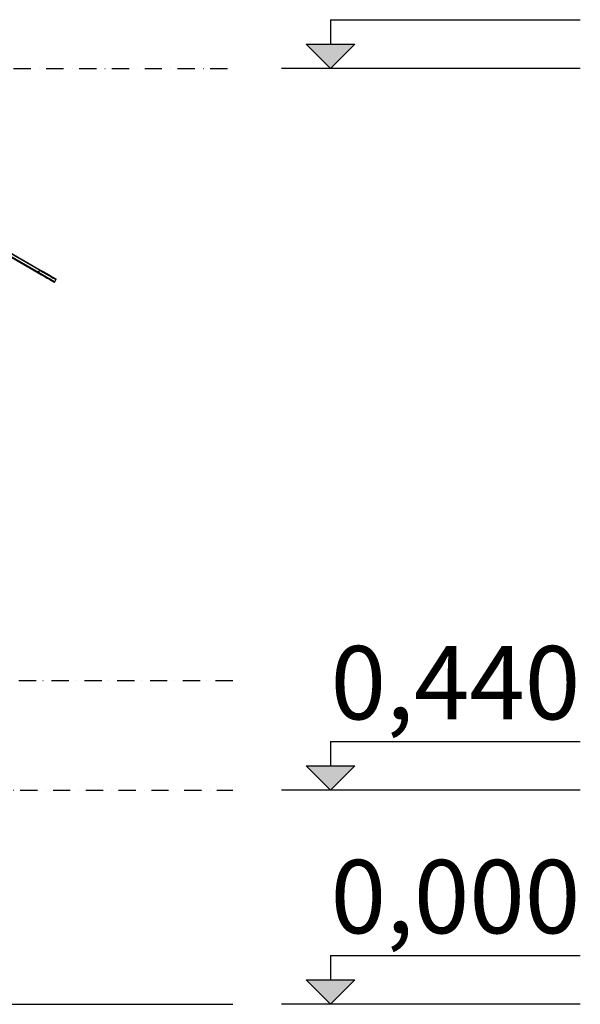
# Model space of a CAD drawing. Units: millimetres. Extents: x -2925 to 5575, y -4011 to 8823.
# Drawn here: x 4064 to 5212, y -4008 to -1992 of the extents above; entities that cross this region are included whole.
import ezdxf

# ---------------------------------------------------------------- set-up
doc = ezdxf.new("R2010")
doc.units = ezdxf.units.MM
doc.header["$MEASUREMENT"] = 0
doc.linetypes.add('Dot & Dashed', pattern=[67.027776, 35.277777, -17.638888, 0, -14.111111])
for name, color, linetype, lineweight in [('0_Pen_No__93', 254, 'Continuous', 30), ('A-ANNO-TEXT_Pen_No__1', 7, 'Continuous', 30), ('A-NPLT_Pen_No__1', 7, 'Continuous', 30), ('A-NPLT_Pen_No__93', 254, 'Continuous', 30)]:
    doc.layers.add(name, color=color, linetype=linetype, lineweight=lineweight)
doc.layers.add('A-NPLT', color=7, linetype='Continuous')
doc.styles.add('GENERATED_STYLE_1', font='tahoma.ttf')

# ---------------------------------------------------------------- blocks, each defined once
blk = doc.blocks.new('Line_1', base_point=(4700, -3908))
at = {"layer": 'A-NPLT', "linetype": 'Continuous', "lineweight": 0, "true_color": 0x000000}
blk.add_hatch(color=18, dxfattribs=at).paths.add_polyline_path([(4700, -4008), (4750, -3958), (4650, -3958)])
at = {"layer": 'A-NPLT_Pen_No__1', "color": 7, "linetype": 'Continuous', "lineweight": 30}
for p, q in [((4700, -3908), (4700, -3958)), ((4700, -4008), (4650, -3958)), ((4650, -3958), (4750, -3958)), ((4700, -4008), (4750, -3958))]:
    blk.add_line(p, q, dxfattribs=at)
blk = doc.blocks.new('Line_3', base_point=(4700, -3470))
at = {"layer": 'A-NPLT', "linetype": 'Continuous', "lineweight": 0, "true_color": 0x000000}
blk.add_hatch(color=18, dxfattribs=at).paths.add_polyline_path([(4700, -3570), (4750, -3520), (4650, -3520)])
at = {"layer": 'A-NPLT_Pen_No__1', "color": 7, "linetype": 'Continuous', "lineweight": 30}
for p, q in [((4700, -3470), (4700, -3520)), ((4700, -3570), (4650, -3520)), ((4650, -3520), (4750, -3520)), ((4700, -3570), (4750, -3520))]:
    blk.add_line(p, q, dxfattribs=at)
blk = doc.blocks.new('Line_5', base_point=(4700, -1992.4))
at = {"layer": 'A-NPLT', "linetype": 'Continuous', "lineweight": 0, "true_color": 0x000000}
blk.add_hatch(color=18, dxfattribs=at).paths.add_polyline_path([(4700, -2092.4), (4750, -2042.4), (4650, -2042.4)])
at = {"layer": 'A-NPLT_Pen_No__1', "color": 7, "linetype": 'Continuous', "lineweight": 30}
for p, q in [((4700, -1992.4), (4700, -2042.4)), ((4700, -2092.4), (4650, -2042.4)), ((4650, -2042.4), (4750, -2042.4)), ((4700, -2092.4), (4750, -2042.4))]:
    blk.add_line(p, q, dxfattribs=at)

msp = doc.modelspace()

# ---------------------------------------------------------------- linework, layer by layer
at = {"layer": '0_Pen_No__93', "color": 254, "linetype": 'Continuous', "lineweight": 30}
for p, q in [((3465.3, -2143.4), (4101.5, -2510.6)), ((3466, -2142.2), (4102.2, -2509.5)), ((3468.4, -2138), (4104.6, -2505.3)), ((3469.1, -2136.9), (4105.2, -2504.2)), ((4101.5, -2510.6), (4102.2, -2509.5)), ((4101.5, -2510.6), (4108, -2514.4)), ((4102.2, -2509.5), (4104.6, -2505.3)), ((4102.2, -2509.5), (4108.7, -2513.3)), ((4104.6, -2505.3), (4105.2, -2504.2)), ((4104.6, -2505.3), (4111.1, -2509.1)), ((4105.2, -2504.2), (4111.7, -2507.9)), ((4108, -2514.4), (4114.3, -2518)), ((4108.7, -2513.3), (4114.9, -2516.9)), ((4111.1, -2509.1), (4117.4, -2512.7)), ((4111.7, -2507.9), (4118, -2511.5)), ((4114.3, -2518), (4120, -2521.3)), ((4114.9, -2516.9), (4120.7, -2520.2)), ((4117.4, -2512.7), (4123.1, -2516)), ((4118, -2511.5), (4123.8, -2514.9)), ((4123.1, -2516), (4128.2, -2518.9)), ((4123.8, -2514.9), (4128.8, -2517.8)), ((4128.2, -2518.9), (4132.3, -2521.3)), ((4128.8, -2517.8), (4133, -2520.2)), ((4120, -2521.3), (4125.1, -2524.3)), ((4120.7, -2520.2), (4125.7, -2523.1)), ((4125.1, -2524.3), (4129.2, -2526.7)), ((4125.7, -2523.1), (4129.9, -2525.5)), ((4129.2, -2526.7), (4132.3, -2528.4)), ((4129.9, -2525.5), (4133, -2527.3)), ((4132.3, -2521.3), (4135.4, -2523.1)), ((4132.3, -2528.4), (4134.2, -2529.5)), ((4133, -2520.2), (4136, -2522)), ((4133, -2527.3), (4134.9, -2528.4)), ((4134.2, -2529.5), (4134.8, -2529.9)), ((4134.8, -2529.9), (4135.5, -2528.8)), ((4134.9, -2528.4), (4135.5, -2528.8)), ((4135.4, -2523.1), (4137.3, -2524.2)), ((4135.5, -2528.8), (4137.9, -2524.6)), ((4136, -2522), (4137.9, -2523.1)), ((4137.3, -2524.2), (4137.9, -2524.6)), ((4137.9, -2523.1), (4138.6, -2523.4)), ((4137.9, -2524.6), (4138.6, -2523.4))]:
    msp.add_line(p, q, dxfattribs=at)
at = {"layer": 'A-NPLT_Pen_No__1', "color": 7, "linetype": 'Continuous', "lineweight": 30}
for p, q in [((4700, -1992.4), (5211.5, -1992.4)), ((5211.5, -2092.4), (4600, -2092.4)), ((4700, -3470), (5211.5, -3470)), ((5211.5, -3570), (4600, -3570)), ((4700, -3908), (5211.5, -3908)), ((-576.2, -4008), (4500, -4008)), ((5211.5, -4008), (4600, -4008))]:
    msp.add_line(p, q, dxfattribs=at)
at = {"layer": 'A-NPLT_Pen_No__93', "color": 254, "linetype": 'Dot & Dashed', "lineweight": 30}
for p, q in [((1768.7, -2092.4), (4500, -2092.4)), ((4500, -3346), (-499.9, -3346)), ((-499.9, -3570), (4500, -3570))]:
    msp.add_line(p, q, dxfattribs=at)

# ---------------------------------------------------------------- block references
at = {"layer": 'A-NPLT', "color": 7, "linetype": 'Continuous', "lineweight": 30}
for name, p in [('Line_5', (4700, -1992.4)), ('Line_3', (4700, -3470)), ('Line_1', (4700, -3908))]:
    msp.add_blockref(name, p, dxfattribs=at)

# ---------------------------------------------------------------- texts
at = {"layer": 'A-ANNO-TEXT_Pen_No__1', "color": 7, "linetype": 'Continuous', "lineweight": 30, "char_height": 150, "attachment_point": 2, "style": 'GENERATED_STYLE_1'}
for s, insert in [('\\A1;{\\pqc;\\fTahoma|b0|i0|c0|p34;0,\\fTahoma|b0|i0|c0|p34;44\\fTahoma|b0|i0|c0|p34;0}', (4955.8, -3274.6)), ('\\A1;{\\pqc;\\fTahoma|b0|i0|c0|p34;0,000}', (4955.8, -3712.6))]:
    msp.add_mtext(s, dxfattribs=dict(at, insert=insert))

doc.saveas('drawing.dxf')
